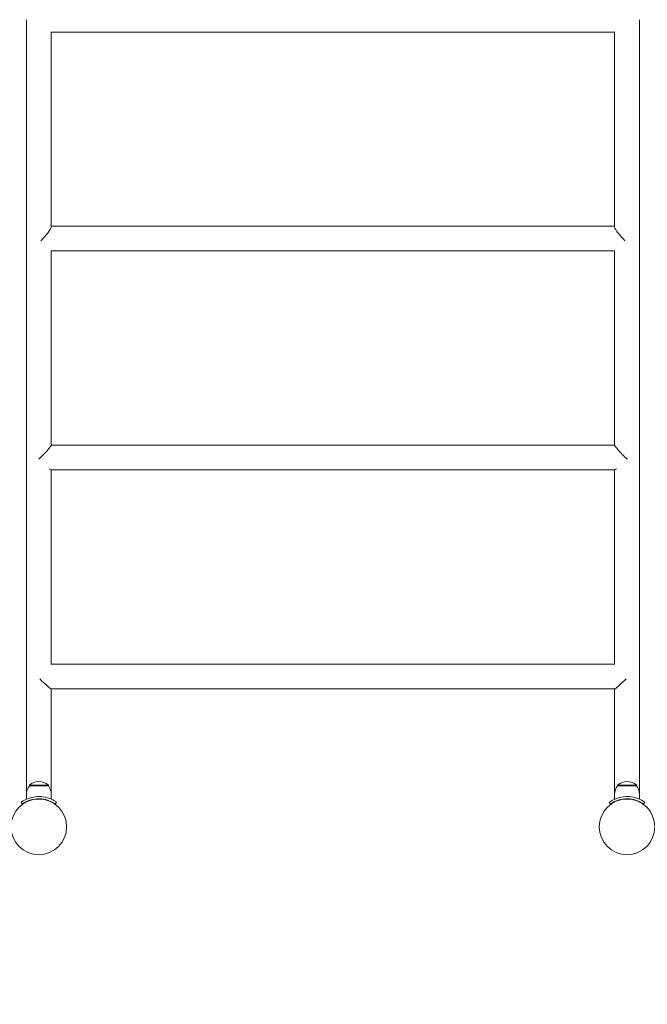
# Model space of a CAD drawing. Units: millimetres. Extents: x 741 to 18541, y 507 to 15307.
# Drawn here: x 11930 to 12790, y 5228 to 6578 of the extents above; entities that cross this region are included whole.
import ezdxf

# ---------------------------------------------------------------- set-up
doc = ezdxf.new("R2010")
doc.units = ezdxf.units.MM
doc.linetypes.add('ACAD_ISO03W100', pattern=[30, 12, -18])
for name, color, linetype in [('strefa bezpieczeństwa', 6, 'ACAD_ISO03W100'), ('wymiary 100', 5, 'Continuous'), ('wymiary 100 strefy', 5, 'Continuous')]:
    doc.layers.add(name, color=color, linetype=linetype)
doc.layers.add('Widoczne (ISO)', color=7, linetype='Continuous', lineweight=15)
doc.styles.get("Standard").update_dxf_attribs({"font": 'arial.ttf'})
doc.dimstyles.new('FK_rzuty 100_m$0', dxfattribs={"dimscale": 100, "dimtxt": 2.5, "dimasz": 2.5, "dimexe": 1.25, "dimexo": 0.625, "dimtad": 1, "dimlfac": 0.001, "dimrnd": 0.01, "dimzin": 1, "dimdsep": 46, "dimtxsty": 'Standard', "dimblk": 'OBLIQUE', "dimblk1": 'ARCHTICK', "dimblk2": 'OBLIQUE', "dimcen": 2.5, "dimadec": 0, "dimazin": 0, "dimtfac": 1, "dimtmove": 0, "dimatfit": 3, "dimfxl": 1, "dimarcsym": 0})
doc.dimstyles.new('FK_rzuty 100_STREFY', dxfattribs={"dimscale": 100, "dimtxt": 4, "dimasz": 2.5, "dimexe": 1.25, "dimexo": 0.625, "dimgap": 1, "dimtad": 1, "dimdec": 1, "dimlfac": 0.001, "dimrnd": 0.01, "dimzin": 1, "dimdsep": 46, "dimtxsty": 'Standard', "dimblk": 'OBLIQUE', "dimcen": 2.5, "dimadec": 0, "dimazin": 0, "dimtfac": 1, "dimtdec": 1, "dimtmove": 0, "dimatfit": 3, "dimfxl": 1, "dimarcsym": 0})

# ---------------------------------------------------------------- blocks, each defined once
blk = doc.blocks.new('_Oblique')
at = {"color": 0, "linetype": 'ByBlock', "lineweight": -2}
blk.add_line((-0.5, -0.5), (0.5, 0.5), dxfattribs=at)
blk = doc.blocks.new('*D8')
at = {"layer": 'Defpoints', "color": 0, "transparency": 16777216}
for p in [(15867.1, 10742.8), (15867.1, 7227.3), (4474, 5403.8)]:
    blk.add_point(p, dxfattribs=at)
at = {"layer": 'wymiary 100 strefy', "color": 0, "lineweight": -2, "transparency": 16777216}
for p, q in [((4474, 5466.3), (4474, 10867.8)), ((15867.1, 7289.8), (15867.1, 10867.8)), ((4474, 10742.8), (15867.1, 10742.8))]:
    blk.add_line(p, q, dxfattribs=at)
at = {"layer": 'wymiary 100 strefy', "color": 0, "lineweight": -2, "transparency": 16777216, "xscale": 200, "yscale": 200, "zscale": 200, "rotation": 180}
blk.add_blockref('_Oblique', (4474, 10742.8), dxfattribs=at)
at = {"layer": 'wymiary 100 strefy', "color": 0, "lineweight": -2, "transparency": 16777216, "xscale": 200, "yscale": 200, "zscale": 200}
blk.add_blockref('_Oblique', (15867.1, 10742.8), dxfattribs=at)
at = {"layer": 'wymiary 100 strefy', "color": 0, "transparency": 16777216, "insert": (10170.6, 10996), "char_height": 300, "attachment_point": 5}
blk.add_mtext('11.40 m', dxfattribs=at)
blk = doc.blocks.new('*D9')
at = {"layer": 'Defpoints', "color": 0, "transparency": 16777216}
for p in [(14412.1, 9825.1), (14412.1, 7083.6), (6345.9, 5326.2)]:
    blk.add_point(p, dxfattribs=at)
at = {"layer": 'wymiary 100', "color": 0, "linetype": 'ByBlock', "lineweight": -2, "transparency": 16777216}
for p, q in [((6345.9, 5388.7), (6345.9, 9950.1)), ((14412.1, 7146.1), (14412.1, 9950.1)), ((6345.9, 9825.1), (14412.1, 9825.1))]:
    blk.add_line(p, q, dxfattribs=at)
at = {"layer": 'wymiary 100', "color": 0, "lineweight": -2, "transparency": 16777216, "xscale": 250, "yscale": 250, "zscale": 250, "rotation": 180}
blk.add_blockref('_Oblique', (6345.9, 9825.1), dxfattribs=at)
at = {"layer": 'wymiary 100', "color": 0, "lineweight": -2, "transparency": 16777216, "xscale": 250, "yscale": 250, "zscale": 250}
blk.add_blockref('_Oblique', (14412.1, 9825.1), dxfattribs=at)
at = {"layer": 'wymiary 100', "color": 0, "transparency": 16777216, "insert": (10379, 10015.2), "char_height": 250, "attachment_point": 5}
blk.add_mtext('8.07', dxfattribs=at)
blk = doc.blocks.new('_ArchTick')
at = {"color": 0, "linetype": 'ByBlock', "const_width": 0.15}
blk.add_lwpolyline([(-0.5, -0.5), (0.5, 0.5)], dxfattribs=at)
blk = doc.blocks.new('*D10')
at = {"layer": 'Defpoints', "color": 0, "transparency": 16777216}
for p in [(12419, 8983.6), (3025.8, 1836.9), (9135, 1836.9)]:
    blk.add_point(p, dxfattribs=at)
at = {"layer": 'wymiary 100 strefy', "color": 0, "lineweight": -2, "transparency": 16777216}
for p, q in [((12356.5, 8983.6), (2900.8, 8983.6)), ((3025.8, 8983.6), (3025.8, 1836.9)), ((9072.5, 1836.9), (2900.8, 1836.9))]:
    blk.add_line(p, q, dxfattribs=at)
at = {"layer": 'wymiary 100 strefy', "color": 0, "lineweight": -2, "transparency": 16777216, "xscale": 200, "yscale": 200, "zscale": 200}
for p, rotation in [((3025.8, 8983.6), 90), ((3025.8, 1836.9), 270)]:
    blk.add_blockref('_Oblique', p, dxfattribs=dict(at, rotation=rotation))
at = {"layer": 'wymiary 100 strefy', "color": 0, "transparency": 16777216, "insert": (2772.6, 5410.3), "char_height": 300, "attachment_point": 5, "rotation": 90}
blk.add_mtext('7.10 m', dxfattribs=at)
blk = doc.blocks.new('*D11')
at = {"layer": 'Defpoints', "color": 0, "transparency": 16777216}
for p in [(11956, 7121.7), (3796.8, 3332), (8820, 3332)]:
    blk.add_point(p, dxfattribs=at)
at = {"layer": 'wymiary 100', "color": 0, "linetype": 'ByBlock', "lineweight": -2, "transparency": 16777216}
for p, q in [((11893.5, 7121.7), (3671.8, 7121.7)), ((3796.8, 7121.7), (3796.8, 3332)), ((8757.5, 3332), (3671.8, 3332))]:
    blk.add_line(p, q, dxfattribs=at)
at = {"layer": 'wymiary 100', "color": 0, "lineweight": -2, "transparency": 16777216, "xscale": 250, "yscale": 250, "zscale": 250}
for p, rotation in [((3796.8, 7121.7), 90), ((3796.8, 3332), 270)]:
    blk.add_blockref('_Oblique', p, dxfattribs=dict(at, rotation=rotation))
at = {"layer": 'wymiary 100', "color": 0, "transparency": 16777216, "insert": (3606.6, 5226.8), "char_height": 250, "attachment_point": 5, "rotation": 90}
blk.add_mtext('3.79', dxfattribs=at)

msp = doc.modelspace()

# ---------------------------------------------------------------- linework, layer by layer
at = {"layer": 'strefa bezpieczeństwa', "ltscale": 10}
msp.add_lwpolyline([(7232.791, 3308.748, -0.20624208), (6156.013, 3808.181), (5421.735, 3808.181, -0.39799418), (4474.049, 4808.181), (4474.049, 5403.834, -0.39016784), (5474.049, 6328.181), (6156.013, 6328.181, -0.21342177), (7274.047, 6828.181), (7923.933, 6828.181, -0.29275007), (9432.213, 7413.432), (10084.869, 7413.432, -0.36398994), (11956.027, 8983.631), (12881.99, 8983.631, -0.1471927), (13928.217, 8583.631), (14374.027, 8583.631, -0.90867524), (14659.546, 5611.539, -0.43497811), (12762.027, 3571.631), (11037.527, 3571.631, -0.20389317), (10680.213, 2365.151, -0.21996643), (9537.527, 1836.886), (8732.527, 1836.886, -0.40872952), (7232.79, 3308.748, 0.9547702)], format="xyb", dxfattribs=at)
at = {"layer": 'Widoczne (ISO)'}
for p, q in [((11939.027, 6577.532), (11939.027, 6277.731)), ((12779.027, 6277.731), (12779.027, 6577.532)), ((11973.027, 6294.631), (11973.027, 6560.775)), ((12745.027, 6560.631), (11973.027, 6560.631)), ((12745.027, 6560.775), (12745.027, 6294.631)), ((12745.027, 6294.631), (11973.027, 6294.631)), ((11939.027, 6277.531), (11939.027, 5977.73)), ((12779.027, 5977.73), (12779.027, 6277.531)), ((11973.027, 5994.486), (11973.027, 6260.631)), ((12745.027, 6260.631), (11973.027, 6260.631)), ((12745.027, 6260.631), (12745.027, 5994.486)), ((12745.027, 5994.631), (11973.027, 5994.631)), ((11939.027, 5977.532), (11939.027, 5677.727)), ((12779.027, 5677.727), (12779.027, 5977.532)), ((12745.187, 5960.631), (11972.867, 5960.631)), ((11973.027, 5694.027), (11973.027, 5960.631)), ((12745.027, 5960.631), (12745.027, 5694.027)), ((12745.027, 5694.631), (11973.027, 5694.631)), ((11939.027, 5677.535), (11939.027, 5516.631)), ((12779.027, 5516.631), (12779.027, 5677.535)), ((12745.164, 5660.631), (11972.89, 5660.631)), ((11973.027, 5516.631), (11973.027, 5660.631)), ((12745.027, 5660.631), (12745.027, 5516.631)), ((11969.027, 5528.631), (11943.027, 5528.631)), ((11943.027, 5527.631), (11943.027, 5528.631)), ((11943.027, 5527.631), (11969.027, 5527.631)), ((11969.027, 5527.631), (11969.027, 5528.631)), ((12775.027, 5528.631), (12749.027, 5528.631)), ((12749.027, 5527.631), (12749.027, 5528.631)), ((12749.027, 5527.631), (12775.027, 5527.631)), ((12775.027, 5527.631), (12775.027, 5528.631)), ((11933.496, 5502.911), (11931.743, 5505.345)), ((11939.027, 5516.631), (11939.027, 5509.544)), ((11952.027, 5509.973), (11952.027, 5509.47)), ((11960.027, 5509.973), (11960.027, 5509.47)), ((11973.027, 5516.631), (11973.027, 5509.544)), ((11978.558, 5502.911), (11980.311, 5505.345)), ((12739.496, 5502.911), (12737.743, 5505.345)), ((12745.027, 5516.631), (12745.027, 5509.544)), ((12758.027, 5509.973), (12758.027, 5509.47)), ((12766.027, 5509.973), (12766.027, 5509.47)), ((12779.027, 5516.631), (12779.027, 5509.544)), ((12786.311, 5505.345), (12784.558, 5502.911))]:
    msp.add_line(p, q, dxfattribs=at)
for centre in [(11956.027, 5471.631), (12762.027, 5471.631)]:
    msp.add_circle(centre, 38.05, dxfattribs=at)
for centre, radius, start, end in [((11956.027, 5514.231), 19.4, 47.924978, 132.075022), ((12762.027, 5514.231), 19.4, 47.924978, 132.075022), ((11956.152, 5516.631), 17.125, 140.033787, 180), ((11955.902, 5516.631), 17.125, 0, 39.966213), ((12762.152, 5516.631), 17.125, 140.033787, 180), ((12761.902, 5516.631), 17.125, 0, 39.966213)]:
    msp.add_arc(centre, radius, start, end, dxfattribs=at)
for centre, major_axis, ratio, start_param, end_param in [((11956.027, 6277.631), (16.756, 16.756), 0.17138055, 4.71206975, 6.28505378), ((12762.027, 6277.631), (16.756, -16.756), 0.17138055, 3.13972418, 4.71270821), ((11956.027, 5977.631), (16.96, 16.96), 0.06885829, 4.64523353, 6.21792979), ((12762.027, 5977.631), (16.96, -16.96), 0.06885829, 3.20684817, 4.77954443), ((11956.027, 5977.631), (16.96, -16.96), 0.06885829, 5.78381968, 6.21443554), ((12762.027, 5977.631), (16.96, 16.96), 0.06885829, 3.21034242, 3.64095828), ((11956.027, 5677.631), (16.966, -16.966), 0.06364027, 4.84780901, 6.21963074), ((12762.027, 5677.631), (16.966, 16.966), 0.06364027, 3.20514722, 4.57696895)]:
    msp.add_ellipse(centre, major_axis=major_axis, ratio=ratio, start_param=start_param, end_param=end_param, dxfattribs=at)
for points, knots in [([(11939.027, 6277.731), (11939.027, 6277.731), (11939.027, 6277.731), (11939.027, 6277.731), (11939.027, 6277.731), (11939.027, 6277.731), (11939.027, 6277.731), (11939.027, 6277.731), (11939.027, 6277.731), (11939.027, 6277.731), (11939.027, 6277.731), (11939.027, 6277.73), (11939.027, 6277.729), (11939.027, 6277.723), (11939.027, 6277.717), (11939.027, 6277.701), (11939.027, 6277.691), (11939.027, 6277.669), (11939.027, 6277.656), (11939.027, 6277.63), (11939.027, 6277.617), (11939.027, 6277.594), (11939.027, 6277.583), (11939.027, 6277.565), (11939.027, 6277.557), (11939.027, 6277.545), (11939.027, 6277.54), (11939.027, 6277.534), (11939.027, 6277.533), (11939.027, 6277.531), (11939.027, 6277.531), (11939.027, 6277.531), (11939.027, 6277.531), (11939.027, 6277.531), (11939.027, 6277.531), (11939.027, 6277.531), (11939.027, 6277.531), (11939.027, 6277.531), (11939.027, 6277.531), (11939.027, 6277.531), (11939.027, 6277.531), (11939.027, 6277.531)], [-0.0629551283, -0.0629551283, -0.0629551283, -0.0629551283, -0.0629528008, -0.0629528008, -0.0629445406, -0.0629445406, -0.0629308125, -0.0629308125, -0.0628884325, -0.0628884325, -0.0622901481, -0.0622901481, -0.0599587567, -0.0599587567, -0.0561788359, -0.0561788359, -0.0523702452, -0.0523702452, -0.0484120028, -0.0484120028, -0.044606852, -0.044606852, -0.0410663834, -0.0410663834, -0.0378189345, -0.0378189345, -0.0349785337, -0.0349785337, -0.0328108361, -0.0328108361, -0.0317843421, -0.0317843421, -0.0316063085, -0.0316063085, -0.0315097204, -0.0315097204, -0.0314924075, -0.0314924075, -0.0314831869, -0.0314831869, -0.0314793502, -0.0314793502, -0.0314793502, -0.0314793502]), ([(12779.027, 6277.531), (12779.027, 6277.531), (12779.027, 6277.531), (12779.027, 6277.531), (12779.027, 6277.531), (12779.027, 6277.531), (12779.027, 6277.531), (12779.027, 6277.531), (12779.027, 6277.531), (12779.027, 6277.531), (12779.027, 6277.531), (12779.027, 6277.532), (12779.027, 6277.533), (12779.027, 6277.539), (12779.027, 6277.545), (12779.027, 6277.561), (12779.027, 6277.571), (12779.027, 6277.593), (12779.027, 6277.606), (12779.027, 6277.632), (12779.027, 6277.644), (12779.027, 6277.668), (12779.027, 6277.679), (12779.027, 6277.697), (12779.027, 6277.705), (12779.027, 6277.717), (12779.027, 6277.722), (12779.027, 6277.727), (12779.027, 6277.729), (12779.027, 6277.731), (12779.027, 6277.731), (12779.027, 6277.731), (12779.027, 6277.731), (12779.027, 6277.731), (12779.027, 6277.731), (12779.027, 6277.731), (12779.027, 6277.731), (12779.027, 6277.731), (12779.027, 6277.731), (12779.027, 6277.731)], [-0.0314878993, -0.0314878993, -0.0314878993, -0.0314878993, -0.0314860986, -0.0314860986, -0.0314777522, -0.0314777522, -0.0314640158, -0.0314640158, -0.0314216023, -0.0314216023, -0.030822903, -0.030822903, -0.0284835586, -0.0284835586, -0.0247157274, -0.0247157274, -0.0209061981, -0.0209061981, -0.0169464698, -0.0169464698, -0.0131393491, -0.0131393491, -0.0095970656, -0.0095970656, -0.0063478312, -0.0063478312, -0.0035055062, -0.0035055062, -0.0013354947, -0.0013354947, -0.0002702101, -0.0002702101, -0.0000369374, -0.0000369374, -0.0000158234, -0.0000158234, -0.0000079166, -0.0000079166, 0, 0, 0, 0]), ([(11939.027, 5977.73), (11939.027, 5977.73), (11939.027, 5977.73), (11939.027, 5977.73), (11939.027, 5977.73), (11939.027, 5977.73), (11939.027, 5977.73), (11939.027, 5977.73), (11939.027, 5977.73), (11939.027, 5977.729), (11939.027, 5977.728), (11939.027, 5977.722), (11939.027, 5977.717), (11939.027, 5977.704), (11939.027, 5977.696), (11939.027, 5977.675), (11939.027, 5977.663), (11939.027, 5977.638), (11939.027, 5977.624), (11939.027, 5977.599), (11939.027, 5977.588), (11939.027, 5977.568), (11939.027, 5977.559), (11939.027, 5977.546), (11939.027, 5977.541), (11939.027, 5977.534), (11939.027, 5977.532), (11939.027, 5977.531), (11939.027, 5977.531), (11939.027, 5977.531), (11939.027, 5977.531), (11939.027, 5977.532), (11939.027, 5977.532), (11939.027, 5977.532), (11939.027, 5977.532), (11939.027, 5977.532), (11939.027, 5977.532), (11939.027, 5977.532), (11939.027, 5977.532), (11939.027, 5977.532), (11939.027, 5977.532), (11939.027, 5977.532), (11939.027, 5977.532), (11939.027, 5977.532), (11939.027, 5977.532), (11939.027, 5977.532), (11939.027, 5977.533), (11939.027, 5977.535), (11939.027, 5977.537), (11939.027, 5977.546), (11939.027, 5977.552), (11939.027, 5977.569), (11939.027, 5977.58), (11939.027, 5977.604), (11939.027, 5977.617), (11939.027, 5977.63), (11939.027, 5977.631), (11939.027, 5977.631)], [-0.06297255, -0.06297255, -0.06297255, -0.06297255, -0.0629638058, -0.0629638058, -0.0629530187, -0.0629530187, -0.0629322257, -0.0629322257, -0.0627844952, -0.0627844952, -0.0610905219, -0.0610905219, -0.0578996832, -0.0578996832, -0.0544621736, -0.0544621736, -0.0505485364, -0.0505485364, -0.0465888196, -0.0465888196, -0.0429083208, -0.0429083208, -0.0394973674, -0.0394973674, -0.0364200825, -0.0364200825, -0.0338516957, -0.0338516957, -0.032145689, -0.032145689, -0.0315853365, -0.0315853365, -0.0315159362, -0.0315159362, -0.0314997713, -0.0314997713, -0.0314914754, -0.0314914754, -0.0314829718, -0.0314829718, -0.0314735248, -0.0314735248, -0.0314578112, -0.0314578112, -0.0314080575, -0.0314080575, -0.0307151037, -0.0307151037, -0.0283611704, -0.0283611704, -0.0249474291, -0.0249474291, -0.0211619176, -0.0211619176, -0.0172055135, -0.0172055135, -0.0170863297, -0.0170863297, -0.0170863297, -0.0170863297]), ([(12779.027, 5977.631), (12779.027, 5977.619), (12779.027, 5977.608), (12779.027, 5977.587), (12779.027, 5977.577), (12779.027, 5977.56), (12779.027, 5977.553), (12779.027, 5977.543), (12779.027, 5977.539), (12779.027, 5977.534), (12779.027, 5977.533), (12779.027, 5977.532), (12779.027, 5977.532), (12779.027, 5977.532), (12779.027, 5977.532), (12779.027, 5977.532), (12779.027, 5977.532), (12779.027, 5977.532), (12779.027, 5977.532), (12779.027, 5977.532), (12779.027, 5977.532), (12779.027, 5977.532), (12779.027, 5977.532), (12779.027, 5977.532), (12779.027, 5977.532), (12779.027, 5977.531), (12779.027, 5977.531), (12779.027, 5977.531), (12779.027, 5977.531), (12779.027, 5977.533), (12779.027, 5977.535), (12779.027, 5977.544), (12779.027, 5977.551), (12779.027, 5977.568), (12779.027, 5977.579), (12779.027, 5977.603), (12779.027, 5977.616), (12779.027, 5977.641), (12779.027, 5977.653), (12779.027, 5977.675), (12779.027, 5977.685), (12779.027, 5977.702), (12779.027, 5977.709), (12779.027, 5977.719), (12779.027, 5977.722), (12779.027, 5977.727), (12779.027, 5977.729), (12779.027, 5977.73), (12779.027, 5977.73), (12779.027, 5977.73), (12779.027, 5977.73), (12779.027, 5977.73), (12779.027, 5977.73), (12779.027, 5977.73)], [-0.0458783206, -0.0458783206, -0.0458783206, -0.0458783206, -0.0424234755, -0.0424234755, -0.0390528213, -0.0390528213, -0.0360317529, -0.0360317529, -0.033556892, -0.033556892, -0.0315592217, -0.0315592217, -0.031511736, -0.031511736, -0.0315007553, -0.0315007553, -0.0314903991, -0.0314903991, -0.0314818551, -0.0314818551, -0.0314721847, -0.0314721847, -0.0314557616, -0.0314557616, -0.0313971469, -0.0313971469, -0.0306180692, -0.0306180692, -0.0289495236, -0.0289495236, -0.02600292, -0.02600292, -0.0224051065, -0.0224051065, -0.0184736463, -0.0184736463, -0.0145578938, -0.0145578938, -0.0109150838, -0.0109150838, -0.0075462945, -0.0075462945, -0.0045278895, -0.0045278895, -0.0020575668, -0.0020575668, -0.0000551452, -0.0000551452, -0.0000217828, -0.0000217828, -0.0000088637, -0.0000088637, 0, 0, 0, 0]), ([(11939.027, 5677.727), (11939.027, 5677.727), (11939.027, 5677.727), (11939.027, 5677.727), (11939.027, 5677.727), (11939.027, 5677.727), (11939.027, 5677.727), (11939.027, 5677.727), (11939.027, 5677.727), (11939.027, 5677.726), (11939.027, 5677.726), (11939.027, 5677.722), (11939.027, 5677.719), (11939.027, 5677.708), (11939.027, 5677.701), (11939.027, 5677.682), (11939.027, 5677.67), (11939.027, 5677.646), (11939.027, 5677.632), (11939.027, 5677.607), (11939.027, 5677.594), (11939.027, 5677.573), (11939.027, 5677.563), (11939.027, 5677.548), (11939.027, 5677.543), (11939.027, 5677.535), (11939.027, 5677.532), (11939.027, 5677.531), (11939.027, 5677.531), (11939.027, 5677.532), (11939.027, 5677.533), (11939.027, 5677.534), (11939.027, 5677.534), (11939.027, 5677.534), (11939.027, 5677.534), (11939.027, 5677.534), (11939.027, 5677.535), (11939.027, 5677.535), (11939.027, 5677.535), (11939.027, 5677.535), (11939.027, 5677.535), (11939.027, 5677.535), (11939.027, 5677.535), (11939.027, 5677.535), (11939.027, 5677.535), (11939.027, 5677.535), (11939.027, 5677.535), (11939.027, 5677.536), (11939.027, 5677.536), (11939.027, 5677.539), (11939.027, 5677.542), (11939.027, 5677.549), (11939.027, 5677.556), (11939.027, 5677.572), (11939.027, 5677.582), (11939.027, 5677.605), (11939.027, 5677.618), (11939.027, 5677.631)], [-0.0629778074, -0.0629778074, -0.0629778074, -0.0629778074, -0.0629741456, -0.0629741456, -0.0629647481, -0.0629647481, -0.0629475838, -0.0629475838, -0.0628934251, -0.0628934251, -0.0621401902, -0.0621401902, -0.059867043, -0.059867043, -0.0565165374, -0.0565165374, -0.0527392101, -0.0527392101, -0.0487833485, -0.0487833485, -0.0449511752, -0.0449511752, -0.041384791, -0.041384791, -0.038106177, -0.038106177, -0.0352197814, -0.0352197814, -0.032975725, -0.032975725, -0.0318143325, -0.0318143325, -0.0316235192, -0.0316235192, -0.0315220545, -0.0315220545, -0.0315016919, -0.0315016919, -0.031490612, -0.031490612, -0.0314813524, -0.0314813524, -0.0314703638, -0.0314703638, -0.0314545791, -0.0314545791, -0.0313973888, -0.0313973888, -0.0306134337, -0.0306134337, -0.0289385514, -0.0289385514, -0.0259700252, -0.0259700252, -0.0223628808, -0.0223628808, -0.0184595116, -0.0184595116, -0.0184595116, -0.0184595116]), ([(12779.027, 5677.631), (12779.027, 5677.63), (12779.027, 5677.629), (12779.027, 5677.616), (12779.027, 5677.605), (12779.027, 5677.584), (12779.027, 5677.575), (12779.027, 5677.559), (12779.027, 5677.553), (12779.027, 5677.544), (12779.027, 5677.541), (12779.027, 5677.537), (12779.027, 5677.536), (12779.027, 5677.535), (12779.027, 5677.535), (12779.027, 5677.535), (12779.027, 5677.535), (12779.027, 5677.535), (12779.027, 5677.535), (12779.027, 5677.535), (12779.027, 5677.535), (12779.027, 5677.535), (12779.027, 5677.535), (12779.027, 5677.535), (12779.027, 5677.535), (12779.027, 5677.534), (12779.027, 5677.534), (12779.027, 5677.534), (12779.027, 5677.533), (12779.027, 5677.531), (12779.027, 5677.531), (12779.027, 5677.531), (12779.027, 5677.534), (12779.027, 5677.542), (12779.027, 5677.549), (12779.027, 5677.567), (12779.027, 5677.578), (12779.027, 5677.601), (12779.027, 5677.614), (12779.027, 5677.638), (12779.027, 5677.65), (12779.027, 5677.672), (12779.027, 5677.682), (12779.027, 5677.698), (12779.027, 5677.705), (12779.027, 5677.715), (12779.027, 5677.719), (12779.027, 5677.724), (12779.027, 5677.725), (12779.027, 5677.727), (12779.027, 5677.727), (12779.027, 5677.727), (12779.027, 5677.727), (12779.027, 5677.727), (12779.027, 5677.727), (12779.027, 5677.727), (12779.027, 5677.727), (12779.027, 5677.727)], [-0.0445064862, -0.0445064862, -0.0445064862, -0.0445064862, -0.0441953228, -0.0441953228, -0.0406845052, -0.0406845052, -0.0374749867, -0.0374749867, -0.0346941426, -0.0346941426, -0.0326295937, -0.0326295937, -0.03160211, -0.03160211, -0.0315206622, -0.0315206622, -0.0315016569, -0.0315016569, -0.0314908056, -0.0314908056, -0.0314815439, -0.0314815439, -0.031471747, -0.031471747, -0.0314562839, -0.0314562839, -0.0314019747, -0.0314019747, -0.0306472028, -0.0306472028, -0.0283743147, -0.0283743147, -0.0250226954, -0.0250226954, -0.0212455888, -0.0212455888, -0.0172903437, -0.0172903437, -0.0134591109, -0.0134591109, -0.0098935933, -0.0098935933, -0.0066158466, -0.0066158466, -0.0037304173, -0.0037304173, -0.0014876447, -0.0014876447, -0.0003669945, -0.0003669945, -0.000045998, -0.000045998, -0.0000195885, -0.0000195885, -0.0000097883, -0.0000097883, 0, 0, 0, 0]), ([(11931.743, 5505.345), (11931.743, 5505.345), (11932.676, 5506.069), (11934.561, 5507.207), (11936.488, 5508.369), (11939.442, 5509.931), (11943.189, 5511.148), (11946.479, 5512.217), (11950.371, 5512.988), (11954.363, 5513.148), (11954.917, 5513.17), (11955.472, 5513.181), (11956.027, 5513.181)], [0, 0, 0, 0, 0.51614751, 0.51614751, 0.51614751, 1.04347192, 1.04347192, 1.04347192, 1.50657803, 1.50657803, 1.50657803, 1.57079633, 1.57079633, 1.57079633, 1.57079633]), ([(11956.027, 5510.181), (11952.133, 5510.181), (11948.255, 5509.546), (11944.956, 5508.557), (11941.255, 5507.448), (11938.301, 5505.938), (11936.367, 5504.791), (11934.551, 5503.714), (11933.602, 5502.988), (11933.504, 5502.917), (11933.499, 5502.913), (11933.496, 5502.911), (11933.496, 5502.911)], [-1.57079633, -1.57079633, -1.57079633, -1.57079633, -1.08532252, -1.08532252, -1.08532252, -0.54069542, -0.54069542, -0.54069542, -0.02937529, -0.02937529, -0.02937529, 0, 0, 0, 0]), ([(11956.027, 5513.181), (11960.158, 5513.181), (11964.273, 5512.519), (11967.791, 5511.481), (11971.587, 5510.36), (11974.674, 5508.841), (11976.782, 5507.626), (11978.841, 5506.438), (11979.995, 5505.573), (11980.255, 5505.386), (11980.293, 5505.359), (11980.311, 5505.345), (11980.311, 5505.345)], [1.57079633, 1.57079633, 1.57079633, 1.57079633, 2.04862927, 2.04862927, 2.04862927, 2.56421443, 2.56421443, 2.56421443, 3.06809716, 3.06809716, 3.06809716, 3.14159265, 3.14159265, 3.14159265, 3.14159265]), ([(11978.558, 5502.911), (11978.558, 5502.911), (11977.661, 5503.608), (11975.848, 5504.695), (11974.044, 5505.776), (11971.304, 5507.211), (11967.846, 5508.324), (11964.734, 5509.327), (11961.049, 5510.038), (11957.282, 5510.16), (11956.864, 5510.174), (11956.446, 5510.181), (11956.027, 5510.181)], [-3.14159265, -3.14159265, -3.14159265, -3.14159265, -2.61616751, -2.61616751, -2.61616751, -2.09348192, -2.09348192, -2.09348192, -1.62299869, -1.62299869, -1.62299869, -1.57079633, -1.57079633, -1.57079633, -1.57079633]), ([(12737.743, 5505.345), (12737.743, 5505.345), (12738.676, 5506.069), (12740.561, 5507.207), (12742.488, 5508.369), (12745.442, 5509.931), (12749.189, 5511.148), (12752.479, 5512.217), (12756.371, 5512.988), (12760.363, 5513.148), (12760.917, 5513.17), (12761.472, 5513.181), (12762.027, 5513.181)], [0, 0, 0, 0, 0.51614751, 0.51614751, 0.51614751, 1.04347192, 1.04347192, 1.04347192, 1.50657803, 1.50657803, 1.50657803, 1.57079633, 1.57079633, 1.57079633, 1.57079633]), ([(12762.027, 5510.181), (12758.133, 5510.181), (12754.255, 5509.546), (12750.956, 5508.557), (12747.255, 5507.448), (12744.301, 5505.938), (12742.367, 5504.791), (12740.551, 5503.714), (12739.602, 5502.988), (12739.504, 5502.917), (12739.499, 5502.913), (12739.496, 5502.911), (12739.496, 5502.911)], [-1.57079633, -1.57079633, -1.57079633, -1.57079633, -1.08532252, -1.08532252, -1.08532252, -0.54069542, -0.54069542, -0.54069542, -0.02937529, -0.02937529, -0.02937529, 0, 0, 0, 0]), ([(12762.027, 5513.181), (12766.158, 5513.181), (12770.273, 5512.519), (12773.791, 5511.481), (12777.587, 5510.36), (12780.674, 5508.841), (12782.782, 5507.626), (12784.841, 5506.438), (12785.995, 5505.573), (12786.255, 5505.386), (12786.293, 5505.359), (12786.311, 5505.345), (12786.311, 5505.345)], [1.57079633, 1.57079633, 1.57079633, 1.57079633, 2.04862927, 2.04862927, 2.04862927, 2.56421443, 2.56421443, 2.56421443, 3.06809716, 3.06809716, 3.06809716, 3.14159265, 3.14159265, 3.14159265, 3.14159265]), ([(12784.558, 5502.911), (12784.558, 5502.911), (12783.661, 5503.608), (12781.848, 5504.695), (12780.044, 5505.776), (12777.304, 5507.211), (12773.846, 5508.324), (12770.734, 5509.327), (12767.049, 5510.038), (12763.282, 5510.16), (12762.864, 5510.174), (12762.446, 5510.181), (12762.027, 5510.181)], [-3.14159265, -3.14159265, -3.14159265, -3.14159265, -2.61616751, -2.61616751, -2.61616751, -2.09348192, -2.09348192, -2.09348192, -1.62299869, -1.62299869, -1.62299869, -1.57079633, -1.57079633, -1.57079633, -1.57079633])]:
    msp.add_open_spline(points, degree=3, knots=knots, dxfattribs=at)

# ---------------------------------------------------------------- dimensions: what is measured, and where the dimension line sits
at = {"layer": 'wymiary 100'}
dim = msp.add_linear_dim(base=(14412.077, 9825.087), p1=(6345.877, 5326.181), p2=(14412.077, 7083.631), dimstyle='FK_rzuty 100_m$0', override={"dimarcsym": 1}, dxfattribs=at)
dim.commit()
dim.dimension.update_dxf_attribs({"geometry": '*D9', "text_midpoint": (10378.977, 10015.23)})
dim = msp.add_linear_dim(base=(3796.806, 3332.005), p1=(11956.027, 7121.681), p2=(8820.027, 3332.005), angle=90, dimstyle='FK_rzuty 100_m$0', override={"dimarcsym": 1}, dxfattribs=at)
dim.commit()
dim.dimension.update_dxf_attribs({"geometry": '*D11', "text_midpoint": (3606.577, 5226.843)})
at = {"layer": 'wymiary 100 strefy'}
dim = msp.add_linear_dim(base=(15867.12, 10742.824), p1=(4474.049, 5403.834), p2=(15867.12, 7227.307), dimstyle='FK_rzuty 100_STREFY', override={"dimtxt": 3, "dimasz": 2, "dimdec": 2, "dimrnd": 0.1, "dimpost": ' m'}, dxfattribs=at)
dim.commit()
dim.dimension.update_dxf_attribs({"geometry": '*D8', "text_midpoint": (10170.584, 10995.996)})
dim = msp.add_linear_dim(base=(3025.766, 1836.886), p1=(12419.009, 8983.631), p2=(9135.027, 1836.886), angle=90, dimstyle='FK_rzuty 100_STREFY', override={"dimtxt": 3, "dimasz": 2, "dimdec": 2, "dimrnd": 0.1, "dimpost": ' m'}, dxfattribs=at)
dim.commit()
dim.dimension.update_dxf_attribs({"geometry": '*D10', "text_midpoint": (2772.594, 5410.258)})

doc.saveas('drawing.dxf')
